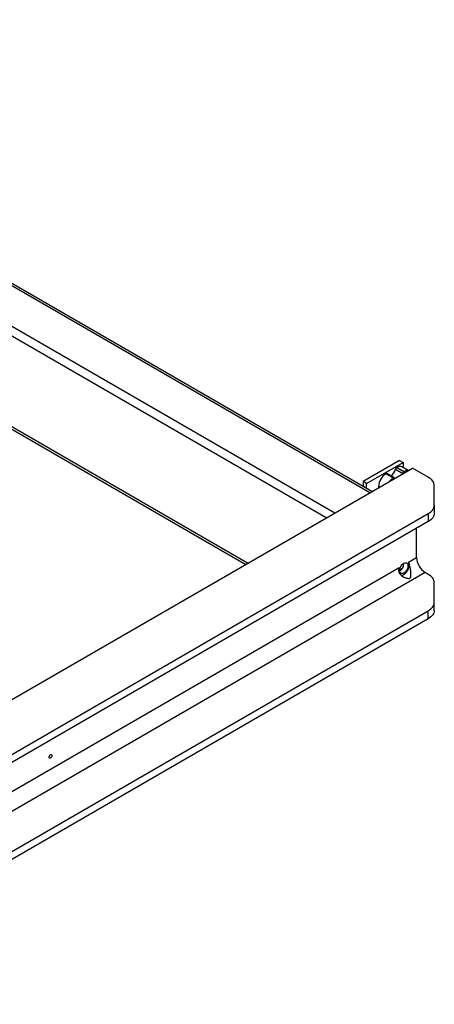
# Model space of a CAD drawing. Units: millimetres. Extents: x -2336 to 3122, y -2441 to 441.
# Drawn here: x 2055 to 2458, y -552 to 404 of the extents above; entities that cross this region are included whole.
import ezdxf

# ---------------------------------------------------------------- set-up
doc = ezdxf.new("R2010")
doc.units = ezdxf.units.MM
doc.layers.add('WPLGRIDT', color=7, linetype='Continuous')

msp = doc.modelspace()

# ---------------------------------------------------------------- linework, layer by layer
at = {"layer": 'WPLGRIDT', "color": 7, "linetype": 'Continuous', "lineweight": 25}
for p, q in [((2396.861, -54.025), (1603.669, 403.875)), ((1951.648, 200.962), (2395.104, -55.039)), ((1971.894, 150.087), (2361.163, -74.633)), ((2352.677, -79.532), (1969.15, 141.873)), ((2276.297, -123.625), (1971.193, 52.507)), ((1971.193, 50.478), (2274.539, -124.64)), ((2423.742, -23.811), (2388.386, -44.221)), ((2391.922, -46.263), (2427.277, -25.852)), ((2423.742, -23.811), (2427.277, -25.852)), ((2427.277, -25.852), (2427.277, -30.635)), ((1727.242, -440.588), (2436.47, -31.159)), ((2410.948, -36.504), (2410.66, -36.67)), ((2417.731, -40.752), (2410.66, -36.67)), ((2410.948, -36.504), (2418.019, -40.586)), ((2418.769, -40.511), (2411.698, -36.429)), ((2419.941, -32.283), (2427.013, -36.365)), ((2421.267, -30.547), (2420.979, -30.713)), ((2428.05, -34.795), (2420.979, -30.713)), ((2421.267, -30.547), (2428.338, -34.629)), ((2432.327, -33.55), (2426.266, -30.052)), ((2427.013, -36.365), (2426.96, -36.649)), ((2428.05, -34.795), (2428.338, -34.629)), ((2451.825, -40.023), (2436.47, -31.159)), ((2388.386, -44.221), (2388.386, -49.132)), ((2391.922, -46.263), (2388.386, -44.221)), ((2391.922, -51.174), (2391.922, -46.263)), ((2417.731, -40.752), (2418.019, -40.586)), ((2419.11, -41.181), (2419.057, -40.958)), ((2403.589, -48.917), (2403.589, -50.14)), ((2404.649, -49.529), (2403.589, -48.917)), ((2457.683, -67.197), (2457.683, -48.187)), ((1803.81, -449.452), (2451.825, -75.361)), ((2451.825, -75.361), (2451.825, -83.118)), ((2457.683, -67.197), (2457.683, -74.954)), ((2451.825, -83.118), (1803.81, -457.209)), ((2440.359, -117.916), (2440.359, -89.737)), ((2427.277, -124.11), (2427.277, -127.167)), ((2428.161, -123.733), (2428.157, -123.535)), ((2432.47, -122.47), (2440.359, -117.916)), ((2448.844, -132.613), (1739.616, -542.042)), ((2000.782, -371.678), (2423.498, -127.649)), ((2426.625, -128.297), (2423.98, -129.823)), ((2451.825, -134.334), (2448.844, -132.613)), ((2457.683, -161.507), (2457.683, -142.498)), ((2457.683, -169.265), (2457.683, -161.507)), ((1803.81, -543.762), (2451.825, -169.671)), ((2451.825, -177.429), (2451.825, -169.671)), ((2451.825, -177.429), (1803.81, -551.52))]:
    msp.add_line(p, q, dxfattribs=at)
at = {"layer": 'WPLGRIDT', "color": 7, "linetype": 'Continuous', "lineweight": 25, "flags": 128}
for points in [[(2419.057, -40.958), (2419.005, -40.789), (2418.924, -40.649), (2418.817, -40.543), (2418.687, -40.473), (2418.538, -40.443), (2418.373, -40.451), (2418.199, -40.5), (2418.019, -40.586)], [(2457.683, -48.187), (2457.587, -47.056), (2457.299, -45.935), (2456.822, -44.836), (2456.16, -43.769), (2455.321, -42.745), (2454.312, -41.773), (2453.143, -40.863), (2451.825, -40.023)], [(2451.825, -75.361), (2453.143, -74.522), (2454.312, -73.611), (2455.321, -72.64), (2456.16, -71.615), (2456.822, -70.549), (2457.299, -69.449), (2457.587, -68.329), (2457.683, -67.197)], [(2457.683, -74.954), (2457.587, -76.086), (2457.299, -77.207), (2456.822, -78.306), (2456.16, -79.372), (2455.321, -80.397), (2454.312, -81.369), (2453.143, -82.279), (2451.825, -83.118)], [(2432.05, -125.979), (2431.923, -127.22), (2431.547, -128.531), (2430.948, -129.829), (2430.163, -131.032), (2429.241, -132.066), (2428.24, -132.864), (2427.223, -133.378), (2426.253, -133.573), (2425.393, -133.44), (2424.695, -132.984), (2424.204, -132.236), (2423.951, -131.243), (2423.951, -130.066), (2424.204, -128.78), (2424.695, -127.465), (2425.393, -126.204), (2426.253, -125.077), (2427.223, -124.154), (2428.24, -123.493), (2429.241, -123.135), (2430.163, -123.104), (2430.948, -123.401), (2431.547, -124.007), (2431.923, -124.885), (2432.05, -125.979)], [(2425.47, -135.169), (2426.232, -135.118), (2427.39, -134.754), (2428.579, -134.068), (2429.737, -133.094), (2430.808, -131.88), (2431.737, -130.488), (2432.477, -128.987), (2432.992, -127.453), (2433.255, -125.962), (2433.254, -124.591), (2432.988, -123.407), (2432.47, -122.47)], [(2457.683, -142.498), (2457.587, -141.366), (2457.299, -140.245), (2456.822, -139.146), (2456.16, -138.08), (2455.321, -137.055), (2454.312, -136.083), (2453.143, -135.173), (2451.825, -134.334)], [(2451.825, -169.671), (2453.143, -168.832), (2454.312, -167.922), (2455.321, -166.95), (2456.16, -165.926), (2456.822, -164.859), (2457.299, -163.76), (2457.587, -162.639), (2457.683, -161.507)], [(2457.683, -169.265), (2457.587, -170.396), (2457.299, -171.517), (2456.822, -172.616), (2456.16, -173.683), (2455.321, -174.707), (2454.312, -175.679), (2453.143, -176.589), (2451.825, -177.429)], [(2086.098, -310.178), (2085.991, -310.865), (2085.684, -311.572), (2085.225, -312.191), (2084.684, -312.628), (2084.143, -312.816), (2083.684, -312.727), (2083.377, -312.374), (2083.27, -311.811), (2083.377, -311.124), (2083.684, -310.417), (2084.143, -309.798), (2084.684, -309.361), (2085.225, -309.173), (2085.684, -309.263), (2085.991, -309.615), (2086.098, -310.178)]]:
    msp.add_lwpolyline(points, dxfattribs=at)
at = {"layer": 'WPLGRIDT', "color": 7, "linetype": 'Continuous', "lineweight": 25}
for centre, radius, start, end in [((2418.941, -49.616), 15.368, 122.605492, 177.394507), ((2411.388, -37.119), 0.756, 65.779006, 125.534855), ((2411.452, -30.953), 8.593, 297.475901, 351.093193), ((2422.256, -32.684), 2.349, 122.92348, 170.165138), ((2424.196, -34.635), 5.03, 65.692983, 125.618148), ((2429.327, -36.766), 2.349, 122.92348, 170.165138), ((2431.552, -39.603), 5.922, 85.049874, 122.861955), ((2424.628, -52.106), 13.284, 121.27402, 143.083314), ((2419.474, -123.402), 8.693, 300.774268, 357.817097), ((2458.704, -117.123), 18.362, 182.476622, 237.523707)]:
    msp.add_arc(centre, radius, start, end, dxfattribs=at)
msp.add_open_spline([(2423.498, -127.649), (2423.278, -128.342), (2422.836, -129.729), (2423.099, -131.854), (2424.141, -134.018), (2425.875, -135.738), (2427.934, -137.001), (2429.769, -137.755), (2431.575, -138.204), (2433.02, -138.307), (2434.01, -138.023), (2434.572, -137.551), (2434.905, -136.738), (2435.036, -135.624), (2435.003, -134.133), (2434.883, -132.359), (2434.622, -130.063), (2434.245, -127.558), (2433.691, -125.083), (2433.103, -123.393), (2432.641, -122.719), (2432.47, -122.47)], degree=3, knots=[0, 0, 0, 0, 0.0596784, 0.1193878, 0.1792091, 0.2646248, 0.3220927, 0.3796125, 0.4273187, 0.4753869, 0.4972466, 0.5192156, 0.5499401, 0.5934215, 0.637064, 0.695556, 0.7539701, 0.8320678, 0.8968782, 0.9619606, 1, 1, 1, 1], dxfattribs=at)

doc.saveas('drawing.dxf')
